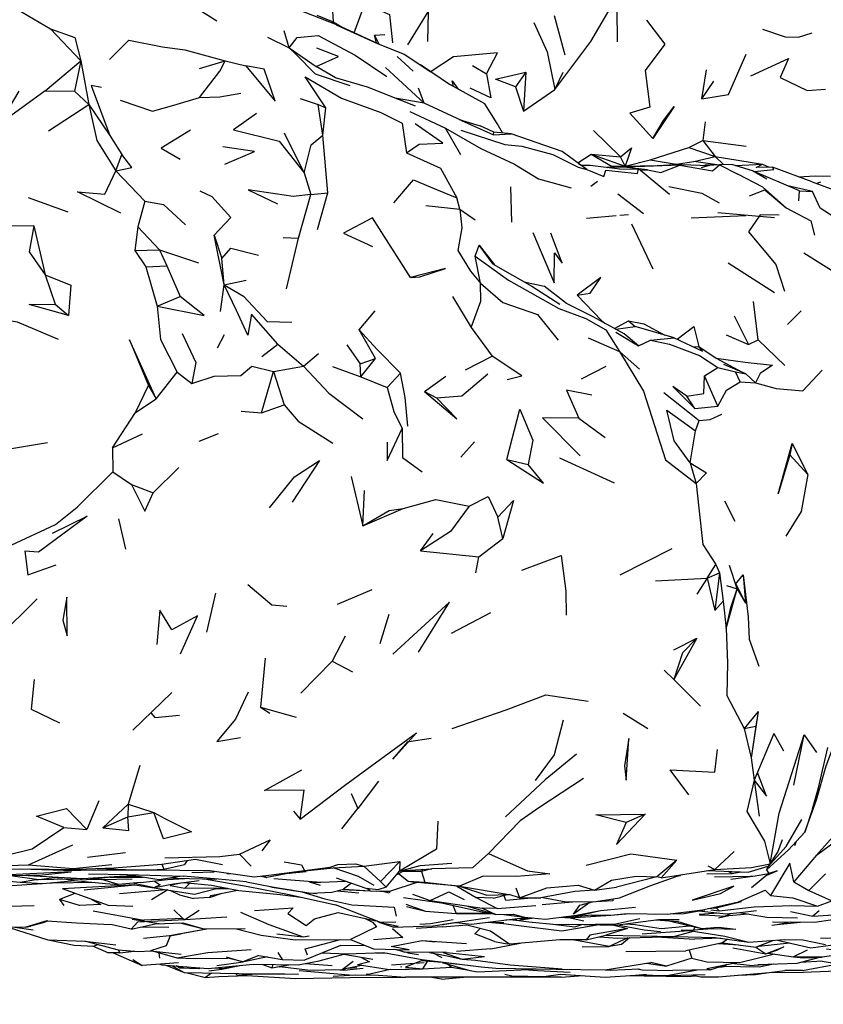
# Model space of a CAD drawing. Units: millimetres. Extents: x 104 to 1104, y 146 to 968.
# Drawn here: x 943 to 983, y 741 to 790 of the extents above; entities that cross this region are included whole.
import ezdxf

# ---------------------------------------------------------------- set-up
doc = ezdxf.new("R2010")
doc.units = ezdxf.units.MM
doc.layers.add('COTA', color=1, linetype='Continuous')
doc.layers.add('RUBINETTOS', color=2, linetype='Continuous')
doc.styles.get("Standard").update_dxf_attribs({"font": 'arial.ttf'})
doc.dimstyles.new('Milímetros', dxfattribs={"dimtxt": 11, "dimasz": 5, "dimexe": 3, "dimexo": 10, "dimgap": 3, "dimtad": 1, "dimtxsty": 'Standard', "dimblk": 'DOT', "dimcen": 2.5, "dimadec": 0, "dimazin": 0, "dimtfac": 1, "dimtmove": 0, "dimatfit": 3, "dimldrblk": 'DOT', "dimfxl": 0, "dimarcsym": 0})

# ---------------------------------------------------------------- blocks, each defined once
blk = doc.blocks.new('_Dot')
at = {"color": 0, "linetype": 'ByBlock', "lineweight": -2}
blk.add_line((-0.5, 0), (-1, 0), dxfattribs=at)
at = {"color": 0, "linetype": 'ByBlock', "const_width": 0.5}
blk.add_lwpolyline([(-0.25, 0, 1), (0.25, 0, 1)], format="xyb", close=True, dxfattribs=at)
blk = doc.blocks.new('*D98')
at = {"layer": 'COTA', "color": 0, "lineweight": -2}
for p, q in [((1010.27, 740.197), (1010.27, 693.47)), ((671.162, 732.084), (671.162, 693.47)), ((676.162, 696.47), (1005.27, 696.47))]:
    blk.add_line(p, q, dxfattribs=at)
at = {"layer": 'Defpoints', "color": 0}
for p in [(1010.27, 750.197), (671.162, 742.084), (1010.27, 696.47)]:
    blk.add_point(p, dxfattribs=at)
at = {"layer": 'COTA', "color": 0, "lineweight": -2, "xscale": 5, "yscale": 5, "zscale": 5, "rotation": 180}
blk.add_blockref('_Dot', (671.162, 696.47), dxfattribs=at)
at = {"layer": 'COTA', "color": 0, "lineweight": -2, "xscale": 5, "yscale": 5, "zscale": 5}
blk.add_blockref('_Dot', (1010.27, 696.47), dxfattribs=at)
at = {"layer": 'COTA', "color": 0, "insert": (840.716, 705.09), "char_height": 11, "attachment_point": 5}
blk.add_mtext('334', dxfattribs=at)

msp = doc.modelspace()

# ---------------------------------------------------------------- linework, layer by layer
at = {"layer": 'RUBINETTOS'}
for p, q in [((942.247, 790.521), (944.224, 789.361)), ((958.313, 790.783), (958.379, 789.705)), ((957.568, 790.041), (958.379, 789.705)), ((961.202, 790.07), (961.355, 788.664)), ((969.436, 790.03), (969.967, 788.051)), ((972.57, 790.354), (972.592, 788.702)), ((958.281, 789.668), (958.379, 789.705)), ((958.488, 789.586), (958.379, 789.705)), ((958.379, 789.705), (958.861, 789.421)), ((958.533, 789.552), (958.587, 789.546)), ((958.604, 789.52), (958.587, 789.546)), ((944.224, 789.361), (945.748, 787.758)), ((956.177, 788.409), (955.924, 789.264)), ((960.447, 789.037), (960.96, 789.08)), ((955.085, 788.946), (956.177, 788.409)), ((960.543, 788.655), (960.447, 789.037)), ((960.447, 789.037), (960.663, 788.602)), ((956.177, 788.409), (957.519, 787.472)), ((943.96, 786.257), (945.748, 787.758)), ((945.748, 787.758), (945.423, 786.245)), ((945.748, 787.758), (946.15, 785.567)), ((951.685, 787.372), (952.971, 787.752)), ((952.971, 787.752), (954.014, 787.499)), ((961.575, 787.98), (962.378, 787.237)), ((957.477, 787.099), (959.219, 786.527)), ((962.926, 785.633), (960.999, 787.419)), ((962.846, 787.504), (962.743, 787.552)), ((962.846, 787.504), (964.25, 786.554)), ((965.359, 787.519), (966.059, 787.1)), ((968.016, 787.191), (967.5, 786.447)), ((968.016, 787.191), (967.9, 785.239)), ((969.478, 786.326), (969.892, 787.195)), ((976.825, 785.854), (977.068, 787.302)), ((976.825, 785.854), (977.43, 786.735)), ((943.96, 786.257), (945.423, 786.245)), ((945.423, 786.245), (946.15, 785.567)), ((962.491, 785.485), (960.102, 786.441)), ((962.926, 785.633), (962.644, 786.385)), ((967.5, 786.447), (967.9, 785.239)), ((967.9, 785.239), (969.478, 786.326)), ((956.733, 785.869), (957.631, 785.566)), ((962.926, 785.633), (961.487, 785.887)), ((964.808, 784.763), (962.926, 785.633)), ((944.129, 784.258), (946.15, 785.567)), ((946.15, 785.567), (947.192, 784.017)), ((957.855, 784.033), (957.631, 785.566)), ((957.631, 785.566), (958.006, 785.407)), ((957.855, 784.033), (958.006, 785.407)), ((962.216, 785.219), (964.008, 784.38)), ((964.677, 784.823), (965.738, 784.493)), ((964.808, 784.763), (966.396, 784.053)), ((976.994, 784.696), (976.882, 783.768)), ((956.922, 782.147), (955.944, 784.132)), ((964.765, 783.045), (964.008, 784.38)), ((966.396, 784.053), (966.418, 784.176)), ((971.407, 784.272), (972.754, 782.951)), ((947.192, 784.017), (947.8, 783.068)), ((958.111, 781.152), (957.855, 784.033)), ((966.396, 784.053), (967.294, 784.107)), ((976.184, 783.414), (976.882, 783.768)), ((976.882, 783.768), (977.508, 782.961)), ((976.882, 783.768), (979.05, 783.488)), ((974.246, 782.803), (976.184, 783.414)), ((976.184, 783.414), (977.508, 782.961)), ((947.497, 782.251), (947.8, 783.068)), ((970.632, 782.642), (971.29, 783.086)), ((971.29, 783.086), (972.342, 782.462)), ((971.29, 783.086), (973.003, 782.476)), ((971.29, 783.086), (972.754, 782.951)), ((973.003, 782.476), (972.754, 782.951)), ((973.003, 782.476), (974.246, 782.803)), ((974.246, 782.803), (975.554, 782.58)), ((975.554, 782.58), (976.431, 782.714)), ((976.431, 782.714), (977.508, 782.961)), ((977.592, 782.545), (976.431, 782.714)), ((977.921, 782.556), (977.508, 782.961)), ((977.508, 782.961), (979.865, 782.577)), ((946.947, 781.081), (947.497, 782.251)), ((947.497, 782.251), (948.955, 780.735)), ((956.922, 782.147), (957.265, 781.069)), ((970.666, 782.617), (970.928, 782.448)), ((972.115, 782.412), (972.342, 782.462)), ((973.739, 782.477), (972.342, 782.462)), ((972.342, 782.462), (973.003, 782.476)), ((972.721, 782.332), (973.669, 782.344)), ((973.669, 782.344), (972.932, 782.436)), ((973.003, 782.476), (973.272, 782.472)), ((975.209, 781.054), (973.669, 782.344)), ((974.501, 782.49), (973.739, 782.477)), ((975.834, 782.556), (973.986, 782.464)), ((974.825, 782.506), (975.554, 782.58)), ((977.563, 782.543), (976.991, 782.523)), ((977.715, 782.552), (977.142, 782.518)), ((977.715, 782.552), (978.628, 782.079)), ((978.334, 782.571), (977.722, 782.549)), ((978.523, 782.512), (979.865, 782.577)), ((981.719, 781.243), (979.368, 782.251)), ((979.56, 782.409), (979.865, 782.577)), ((979.865, 782.577), (980.195, 782.427)), ((982.35, 781.69), (980.372, 782.432)), ((971.27, 781.474), (971.618, 781.728)), ((982.35, 781.69), (983.708, 781.194)), ((982.55, 781.617), (982.784, 781.689)), ((957.265, 781.069), (958.111, 781.152)), ((957.6, 779.314), (958.111, 781.152)), ((967.328, 779.68), (967.274, 781.438)), ((982.38, 781.207), (981.139, 781.491)), ((943.102, 780.906), (945.091, 780.199)), ((948.955, 780.735), (948.604, 779.449)), ((956.649, 778.876), (957.265, 781.069)), ((964.722, 780.326), (964.565, 780.893)), ((972.621, 781.09), (973.911, 780.11)), ((963.012, 780.515), (964.722, 780.326)), ((964.722, 780.326), (965.492, 779.795)), ((971.061, 779.874), (972.543, 780.004)), ((972.731, 780.021), (973.158, 780.058)), ((976.304, 779.892), (979.031, 780.018)), ((980.468, 779.89), (977.631, 780.142)), ((943.401, 779.498), (943.954, 777.033)), ((948.604, 779.449), (948.444, 778.259)), ((948.604, 779.449), (949.69, 778.294)), ((973.32, 779.6), (974.376, 777.338)), ((952.926, 776.534), (952.42, 779.028)), ((952.42, 779.028), (952.808, 777.848)), ((955.877, 778.912), (956.649, 778.876)), ((956.04, 776.343), (956.649, 778.876)), ((948.444, 778.259), (949.69, 778.294)), ((948.444, 778.259), (948.995, 777.44)), ((949.69, 778.294), (950.053, 777.49)), ((949.69, 778.294), (951.642, 777.638)), ((965.484, 777.978), (965.688, 778.527)), ((966.394, 777.574), (965.688, 778.527)), ((965.688, 778.527), (966.447, 777.544)), ((952.926, 776.534), (952.808, 777.848)), ((965.749, 776.627), (965.484, 777.978)), ((981.934, 778.141), (983.776, 776.989)), ((948.995, 777.44), (950.053, 777.49)), ((948.995, 777.44), (949.575, 775.464)), ((950.053, 777.49), (950.719, 775.959)), ((966.394, 777.574), (968.322, 776.465)), ((978.144, 777.638), (980.478, 776.161)), ((943.954, 777.033), (944.466, 775.561)), ((952.926, 776.534), (954.027, 776.767)), ((952.732, 775.201), (952.926, 776.534)), ((967.947, 776.681), (968.937, 776.464)), ((968.322, 776.465), (969.72, 775.572)), ((970.064, 775.603), (968.937, 776.464)), ((949.575, 775.464), (950.719, 775.959)), ((964.359, 775.945), (965.288, 774.393)), ((944.466, 775.561), (945.135, 775.005)), ((979.658, 773.789), (979.415, 775.696)), ((981.126, 774.558), (981.807, 775.24)), ((959.672, 774.277), (960.484, 775.228)), ((978.445, 774.979), (979.167, 773.554)), ((960.494, 772.851), (959.672, 774.277)), ((965.288, 774.393), (966.342, 772.966)), ((972.464, 774.347), (973.163, 774.739)), ((972.521, 774.316), (973.5, 774.449)), ((973.163, 774.739), (973.5, 774.449)), ((975.453, 773.879), (973.5, 774.449)), ((952.583, 773.39), (952.946, 774.057)), ((971.138, 773.89), (972.716, 773.202)), ((972.528, 774.163), (973.655, 773.474)), ((973.655, 773.474), (972.947, 774.083)), ((973.655, 773.474), (974.262, 773.77)), ((978.058, 774.032), (979.167, 773.554)), ((979.167, 773.554), (979.658, 773.789)), ((979.658, 773.789), (980.987, 772.495)), ((954.807, 772.94), (955.614, 773.567)), ((955.614, 773.567), (956.899, 772.461)), ((959.066, 773.534), (959.733, 772.582)), ((976.425, 773.424), (976.684, 773.451)), ((976.859, 773.222), (976.684, 773.451)), ((976.684, 773.451), (977.544, 772.864)), ((956.899, 772.461), (957.645, 773.103)), ((959.733, 772.582), (960.494, 772.851)), ((959.756, 771.922), (960.494, 772.851)), ((965.001, 772.285), (966.342, 772.966)), ((972.716, 773.202), (973.715, 772.311)), ((977.544, 772.864), (978.847, 772.164)), ((955.393, 772.192), (956.899, 772.461)), ((958.347, 772.44), (959.756, 771.922)), ((959.756, 771.922), (959.733, 772.582)), ((970.807, 771.836), (972.045, 772.459)), ((976.972, 771.976), (977.641, 772.395)), ((977.641, 772.395), (978.511, 772.177)), ((949.525, 770.834), (950.566, 772.159)), ((950.566, 772.159), (951.298, 771.593)), ((954.788, 770.126), (955.393, 772.192)), ((955.393, 772.192), (955.929, 770.53)), ((959.756, 771.922), (961.082, 771.389)), ((961.082, 771.389), (961.753, 772.117)), ((962.948, 771.203), (964.021, 771.965)), ((977.628, 770.465), (976.972, 771.976)), ((978.754, 771.679), (978.511, 772.177)), ((978.511, 772.177), (979.04, 772.081)), ((948.482, 770.15), (949.134, 771.502)), ((949.134, 771.502), (949.525, 770.834)), ((978.754, 771.679), (979.527, 771.63)), ((948.482, 770.15), (949.525, 770.834)), ((962.948, 771.203), (963.548, 770.872)), ((974.936, 771.139), (976.706, 769.734)), ((976.48, 770.341), (976.085, 770.96)), ((954.788, 770.126), (955.929, 770.53)), ((976.48, 770.341), (977.628, 770.465)), ((947.332, 768.372), (948.482, 770.15)), ((953.778, 770.208), (954.788, 770.126)), ((970.669, 769.853), (971.994, 768.891)), ((976.512, 769.218), (976.706, 769.734)), ((947.332, 768.372), (948.826, 769.071)), ((951.674, 768.708), (952.639, 769.087)), ((976.257, 767.627), (976.512, 769.218)), ((947.332, 768.372), (947.34, 767.167)), ((964.763, 767.913), (965.455, 768.68)), ((981.362, 768.584), (981.241, 768.03)), ((981.362, 768.584), (982.139, 767.035)), ((969.711, 767.879), (972.449, 766.62)), ((981.241, 768.03), (982.139, 767.035)), ((949.367, 766.119), (950.656, 767.389)), ((967.063, 767.796), (968.142, 767.536)), ((976.257, 767.627), (976.551, 766.594)), ((947.34, 767.167), (948.282, 766.532)), ((959.278, 766.943), (959.864, 764.461)), ((948.282, 766.532), (949.367, 766.119)), ((959.864, 764.461), (959.946, 766.243)), ((977.964, 765.721), (978.49, 764.699)), ((959.864, 764.461), (961.889, 765.331)), ((966.864, 763.838), (966.626, 764.899)), ((947.626, 764.81), (947.982, 763.301)), ((962.754, 763.21), (963.38, 764.08)), ((965.663, 762.912), (966.864, 763.838)), ((962.754, 763.21), (965.663, 762.912)), ((965.52, 762.108), (965.663, 762.912)), ((972.739, 762.005), (975.349, 763.333)), ((977.104, 761.838), (977.537, 762.526)), ((977.537, 762.526), (977.719, 762.112)), ((978.606, 761.306), (978.218, 762.485)), ((977.104, 761.838), (977.719, 762.112)), ((977.719, 762.112), (977.479, 760.229)), ((977.719, 762.112), (977.899, 760.7)), ((978.525, 761.552), (978.905, 762.018)), ((978.905, 762.018), (979.023, 760.598)), ((974.521, 761.717), (977.104, 761.838)), ((977.104, 761.838), (976.579, 761.037)), ((977.104, 761.838), (977.479, 760.229)), ((978.073, 761.476), (978.606, 761.306)), ((978.527, 761.547), (979.023, 760.598)), ((952.489, 761.096), (952.038, 759.14)), ((958.594, 760.542), (960.325, 761.276)), ((978.056, 759.325), (978.606, 761.306)), ((978.606, 761.306), (979.023, 760.598)), ((943.555, 760.813), (941.044, 758.329)), ((977.479, 760.229), (977.899, 760.7)), ((977.899, 760.7), (978.056, 759.325)), ((961.166, 760.033), (960.714, 758.559)), ((964.3, 759.094), (966.271, 760.134)), ((958.974, 758.943), (958.322, 757.683)), ((975.428, 758.263), (976.578, 758.834)), ((976.578, 758.834), (975.438, 756.771)), ((954.969, 757.84), (954.738, 755.38)), ((956.751, 756.087), (958.322, 757.683)), ((958.322, 757.683), (959.346, 757.156)), ((974.95, 757.23), (975.438, 756.771)), ((975.438, 756.771), (976.765, 755.428)), ((950.296, 756.116), (948.352, 754.238)), ((954.738, 755.38), (956.521, 754.88)), ((954.738, 755.38), (955.201, 755.076)), ((972.903, 755.084), (974.123, 754.315)), ((979.66, 755.159), (978.954, 754.312)), ((979.66, 755.159), (979.304, 752.852)), ((979.66, 755.159), (979.533, 754.425)), ((978.954, 754.312), (979.533, 754.425)), ((978.954, 754.312), (979.304, 752.852)), ((979.533, 754.425), (979.304, 752.852)), ((980.438, 754.065), (979.454, 751.728)), ((980.438, 754.065), (980.92, 753.196)), ((962.163, 753.662), (963.289, 753.826)), ((981.439, 751.476), (981.953, 754.006)), ((981.953, 754.006), (982.581, 753.119)), ((979.304, 752.852), (979.454, 751.728)), ((948.708, 752.467), (948.118, 750.518)), ((960.645, 751.686), (959.605, 750.301)), ((979.454, 751.728), (979.699, 749.922)), ((946.644, 750.692), (946.045, 749.263)), ((959.283, 751.065), (959.605, 750.301)), ((948.118, 750.518), (946.842, 749.34)), ((948.118, 750.518), (948.099, 749.894)), ((948.099, 749.894), (949.406, 750.108)), ((948.118, 750.518), (949.406, 750.108)), ((956.388, 750.17), (956.731, 749.783)), ((958.812, 749.298), (959.605, 750.301)), ((982.376, 750.3), (981.995, 749.117)), ((946.842, 749.34), (948.099, 749.894)), ((973.998, 750.032), (973.044, 749.605)), ((944.892, 749.363), (946.045, 749.263)), ((982.566, 747.978), (983.964, 749.524)), ((981.493, 748.459), (981.575, 748.668)), ((982.566, 747.978), (983.907, 748.957)), ((943.125, 747.494), (945.352, 748.484)), ((978.444, 748.163), (977.479, 747.253)), ((946.082, 747.869), (947.989, 748.102)), ((949.806, 747.519), (951.494, 747.766)), ((951.072, 747.704), (950.938, 747.505)), ((951.494, 747.766), (952.844, 747.504)), ((953.695, 748.018), (954.268, 747.416)), ((959.911, 747.414), (961.721, 747.651)), ((961.721, 747.651), (960.754, 746.655)), ((961.721, 747.651), (961.701, 747.162)), ((966.16, 748.052), (968.101, 747.186)), ((975.589, 747.717), (974.576, 746.879)), ((982.566, 747.978), (981.444, 746.641)), ((940.245, 747.403), (943.125, 747.494)), ((946.563, 747.311), (947.988, 747.259)), ((949.806, 747.519), (949.905, 747.278)), ((951.295, 747.096), (952.418, 747.139)), ((956.643, 747.157), (955.059, 746.858)), ((955.156, 746.965), (956.951, 747.203)), ((956.643, 747.157), (958.221, 747.371)), ((956.643, 747.157), (958.373, 747.33)), ((959.911, 747.414), (960.754, 746.655)), ((961.023, 746.373), (961.701, 747.162)), ((961.571, 747.01), (961.946, 747.203)), ((962.797, 747.155), (961.858, 747.157)), ((961.946, 747.203), (963.309, 747.295)), ((961.946, 747.203), (962.797, 747.155)), ((963.309, 747.295), (962.797, 747.155)), ((962.865, 747.265), (962.797, 747.155)), ((962.797, 747.155), (962.965, 746.626)), ((974.789, 746.841), (977.479, 747.253)), ((977.123, 747.198), (979.16, 747.122)), ((977.131, 747.442), (977.479, 747.253)), ((978.357, 747.047), (978.149, 747.16)), ((979.16, 747.122), (980.151, 747.414)), ((980.261, 747.532), (980.151, 747.414)), ((944.567, 746.854), (944.843, 746.86)), ((944.92, 746.783), (945.422, 746.708)), ((945.503, 746.821), (945.88, 746.743)), ((945.853, 746.801), (947.69, 746.915)), ((947.69, 746.915), (948.365, 746.955)), ((950.39, 746.535), (951.67, 746.699)), ((953.057, 747.049), (953.224, 747.056)), ((954.771, 746.925), (955.059, 746.858)), ((954.948, 746.944), (955.059, 746.858)), ((955.408, 746.81), (957.764, 746.625)), ((956.18, 747.062), (956.211, 747.076)), ((958.534, 746.83), (960.008, 746.313)), ((960.754, 746.655), (961.023, 746.373)), ((961.652, 747.052), (962.127, 746.672)), ((962.127, 746.672), (962.965, 746.626)), ((962.127, 746.672), (962.566, 746.609)), ((974.576, 746.879), (972.557, 746.365)), ((975.66, 746.938), (975.758, 746.958)), ((977.474, 746.884), (979.262, 746.926)), ((979.262, 746.926), (979.497, 746.939)), ((980.19, 747.06), (979.321, 746.33)), ((981.444, 746.641), (982.195, 746.199)), ((982.195, 746.199), (983.024, 747.033)), ((950.039, 746.237), (947.69, 746.031)), ((948.407, 746.568), (949.43, 746.36)), ((950.102, 746.228), (949.278, 745.732)), ((950.838, 746.592), (950.215, 746.447)), ((950.215, 746.447), (950.96, 746.32)), ((950.96, 746.32), (951.199, 746.574)), ((952.251, 745.959), (953.582, 746.22)), ((952.528, 746.301), (953.141, 746.307)), ((955.152, 746.414), (955.318, 746.369)), ((955.318, 746.369), (957.261, 746.066)), ((956.274, 746.217), (956.261, 746.222)), ((956.274, 746.217), (956.377, 746.204)), ((957.751, 746.459), (957.214, 746.625)), ((958.586, 746.189), (959.655, 746.091)), ((959.29, 746.564), (958.9, 746.266)), ((958.9, 746.266), (960.237, 746.179)), ((960.008, 746.313), (960.667, 746.246)), ((960.237, 746.179), (960.056, 746.308)), ((960.237, 746.179), (961.205, 746.158)), ((961.205, 746.158), (960.545, 746.168)), ((961.023, 746.373), (960.667, 746.246)), ((962.566, 746.609), (961.205, 746.158)), ((964.697, 746.413), (962.566, 746.609)), ((962.965, 746.626), (964.697, 746.413)), ((964.573, 746.424), (965.543, 745.845)), ((964.697, 746.413), (967.194, 745.996)), ((967.53, 746.337), (967.702, 745.842)), ((970.47, 746.147), (968.767, 745.831)), ((971.46, 746.219), (970.47, 746.147)), ((971.46, 746.219), (972.557, 746.365)), ((978.66, 745.64), (979.998, 746.221)), ((979.998, 746.221), (980.276, 745.957)), ((982.195, 746.199), (983.337, 745.68)), ((945.445, 746.058), (944.671, 745.757)), ((944.671, 745.757), (944.894, 745.453)), ((952.179, 745.848), (952.813, 746.069)), ((952.587, 745.99), (952.585, 745.987)), ((957.392, 746.073), (957.54, 746.054)), ((962.348, 746.022), (963.236, 745.702)), ((966.394, 745.812), (965.543, 745.845)), ((966.394, 745.812), (967.097, 745.994)), ((967.702, 745.842), (967.194, 745.996)), ((967.702, 745.842), (968.767, 745.831)), ((968.866, 745.85), (970.048, 745.635)), ((970.048, 745.635), (971.521, 745.653)), ((970.728, 745.463), (971.428, 745.652)), ((971.521, 745.653), (972.714, 745.833)), ((982.618, 745.425), (983.337, 745.68)), ((946.361, 745.185), (948.907, 744.709)), ((950.407, 745.228), (950.858, 744.804)), ((960.748, 744.592), (958.49, 745.484)), ((961.436, 745.369), (961.529, 744.91)), ((962.049, 745.395), (963.008, 745.173)), ((964.362, 745.46), (964.538, 745.045)), ((966.587, 745.293), (968.525, 745.452)), ((968.836, 745.509), (970.363, 745.639)), ((976.867, 745.236), (978.66, 745.64)), ((976.934, 745.251), (976.988, 745.237)), ((977.139, 745.297), (977.555, 745.331)), ((977.276, 745.227), (977.696, 745.185)), ((982.701, 745.19), (982.385, 744.911)), ((944.039, 744.681), (945.527, 744.587)), ((948.935, 744.647), (948.32, 744.749)), ((950.858, 744.804), (948.907, 744.709)), ((958.627, 745.102), (960.508, 744.687)), ((964.538, 745.045), (966.285, 745.041)), ((967.019, 744.735), (967.567, 744.744)), ((967.395, 745.011), (967.952, 744.863)), ((968.429, 744.822), (967.671, 744.697)), ((967.751, 744.775), (968.343, 744.829)), ((969.008, 744.771), (970.563, 744.959)), ((970.006, 744.892), (970.333, 744.86)), ((970.247, 744.841), (970.918, 744.677)), ((971.316, 744.965), (972.281, 744.965)), ((972.281, 744.965), (973.099, 745.045)), ((974.547, 744.74), (975.638, 744.656)), ((975.111, 744.696), (976.809, 744.297)), ((976.739, 744.984), (976.952, 744.987)), ((978.178, 744.938), (977.666, 744.815)), ((978.302, 745.053), (978.002, 744.924)), ((979.155, 745.018), (978.002, 744.924)), ((942.435, 744.361), (943.368, 744.226)), ((943.001, 744.373), (943.22, 744.421)), ((945.527, 744.587), (947.251, 744.491)), ((948.263, 744.265), (947.251, 744.491)), ((948.608, 744.625), (948.263, 744.265)), ((948.263, 744.265), (949.467, 744.536)), ((948.793, 744.384), (950.144, 744.365)), ((949.148, 744.612), (948.95, 744.644)), ((949.551, 744.545), (949.153, 744.611)), ((949.467, 744.536), (950.854, 744.588)), ((949.664, 744.527), (949.581, 744.54)), ((952.032, 744.267), (950.772, 744.03)), ((961.522, 744.62), (960.748, 744.592)), ((960.748, 744.592), (961.629, 744.417)), ((961.629, 744.417), (961.38, 744.36)), ((963.85, 744.377), (962.529, 744.302)), ((963.86, 744.502), (963.907, 744.491)), ((964.535, 744.601), (965.295, 744.522)), ((965.466, 744.029), (965.745, 744.314)), ((966.115, 744.623), (966.917, 744.6)), ((966.25, 744.189), (967.215, 743.513)), ((967.677, 744.455), (969.83, 744.189)), ((969.233, 744.534), (970.474, 744.382)), ((969.83, 744.189), (971.586, 744.48)), ((970.474, 744.382), (970.818, 744.497)), ((973.112, 744.302), (972.026, 743.96)), ((972.428, 744.462), (973.112, 744.302)), ((974.798, 744.293), (976.231, 744.433)), ((976.487, 744.373), (976.409, 744.229)), ((977.665, 744.36), (978.534, 744.271)), ((980.599, 744.491), (981.254, 744.626)), ((945.79, 743.681), (947.496, 743.485)), ((950.188, 743.932), (950.772, 744.03)), ((956.981, 743.275), (958.748, 743.742)), ((959.251, 743.744), (960.402, 743.276)), ((962.827, 743.698), (965.059, 743.555)), ((966.446, 743.653), (965.466, 744.029)), ((972.195, 743.395), (970.367, 743.727)), ((971.69, 743.881), (971.72, 743.885)), ((973.124, 743.826), (972.195, 743.395)), ((974.58, 743.873), (976.466, 743.759)), ((977.763, 743.81), (976.466, 743.759)), ((977.498, 743.847), (979.178, 743.613)), ((978.11, 743.762), (977.865, 743.584)), ((977.984, 743.908), (979.178, 743.613)), ((979.178, 743.613), (980.957, 743.742)), ((980.957, 743.742), (981.893, 743.732)), ((981.893, 743.732), (983.03, 743.505)), ((945.406, 743.467), (946.419, 743.419)), ((945.979, 743.658), (947.611, 743.238)), ((946.328, 743.424), (947.124, 743.087)), ((946.606, 743.497), (946.419, 743.419)), ((958.753, 743.446), (956.944, 742.716)), ((957.099, 742.957), (956.981, 743.275)), ((958.583, 743.377), (958.602, 743.381)), ((958.753, 743.446), (959.944, 743.462)), ((960.402, 743.276), (962.188, 743.226)), ((962.188, 743.226), (961.282, 743.4)), ((961.873, 743.139), (961.442, 743.247)), ((961.568, 743.243), (961.968, 743.106)), ((966.27, 743.275), (964.548, 743.149)), ((966.27, 743.275), (967.741, 743.557)), ((966.446, 743.653), (967.09, 743.526)), ((967.215, 743.513), (967.09, 743.526)), ((970.846, 743.385), (972.195, 743.395)), ((973.034, 743.142), (976.032, 743.184)), ((977.865, 743.584), (976.032, 743.184)), ((976.191, 743.219), (976.331, 742.819)), ((977.665, 743.54), (978.669, 743.477)), ((977.865, 743.584), (979.552, 743.36)), ((978.388, 743.329), (980.039, 743.033)), ((979.537, 743.362), (980.039, 743.033)), ((979.691, 743.412), (981.213, 743.582)), ((980.039, 743.033), (980.629, 743.23)), ((982.105, 743.22), (981.414, 742.886)), ((947.372, 743.087), (947.745, 742.91)), ((947.697, 743.086), (948.417, 743.164)), ((947.745, 742.91), (948.815, 742.44)), ((948.343, 742.741), (948.815, 742.44)), ((949.653, 743.083), (949.677, 742.812)), ((953.027, 742.872), (953.857, 742.626)), ((953.857, 742.626), (953.104, 742.82)), ((954.65, 742.947), (953.857, 742.626)), ((954.65, 742.947), (955.818, 742.747)), ((958.894, 743.042), (958.916, 743.006)), ((960.494, 743.082), (961.096, 743.06)), ((964.05, 743.098), (961.968, 743.106)), ((962.123, 743.076), (962.004, 743.106)), ((962.123, 743.076), (962.65, 743.003)), ((963.401, 743.064), (963.814, 742.85)), ((964.05, 743.098), (965.958, 742.888)), ((976.331, 742.819), (975.066, 742.404)), ((979.602, 742.813), (980.465, 743.025)), ((980.151, 743.071), (981.414, 742.886)), ((950.629, 742.58), (948.815, 742.44)), ((950.291, 742.439), (950.913, 742.09)), ((950.679, 742.335), (950.518, 742.422)), ((951.017, 742.385), (950.679, 742.335)), ((950.679, 742.335), (951.694, 742.287)), ((951.694, 742.287), (951.642, 742.274)), ((954.367, 742.509), (956.622, 742.474)), ((954.856, 742.502), (955.304, 742.333)), ((955.352, 742.494), (955.304, 742.333)), ((955.304, 742.333), (956.164, 742.481)), ((955.665, 742.395), (955.716, 742.38)), ((957.095, 742.217), (955.716, 742.38)), ((956.991, 742.542), (958.328, 742.451)), ((957.095, 742.217), (958.832, 742.248)), ((958.832, 742.248), (959.386, 742.655)), ((959.797, 742.445), (958.832, 742.248)), ((959.128, 742.308), (959.568, 742.342)), ((961.078, 742.253), (959.596, 742.475)), ((961.29, 742.476), (962.935, 742.604)), ((961.767, 742.377), (961.812, 742.388)), ((961.99, 742.249), (962.17, 742.264)), ((963.834, 742.596), (965.227, 742.194)), ((964.094, 742.521), (964.299, 742.358)), ((965.227, 742.194), (965.596, 742.136)), ((971.988, 742.223), (974.278, 742.601)), ((972.26, 742.205), (973.69, 742.28)), ((973.603, 742.276), (973.841, 742.233)), ((974.068, 742.566), (975.066, 742.404)), ((975.066, 742.404), (974.278, 742.601)), ((977.275, 742.229), (975.365, 742.19)), ((977.08, 742.289), (978.583, 742.601)), ((977.08, 742.289), (977.275, 742.229)), ((978.085, 742.498), (977.275, 742.229)), ((977.752, 742.387), (977.858, 742.38)), ((977.816, 742.408), (979.707, 742.377)), ((977.946, 742.452), (978.049, 742.458)), ((979.227, 742.452), (978.293, 742.541)), ((979.227, 742.452), (980.404, 742.526)), ((979.707, 742.377), (980.414, 742.527)), ((981.88, 742.202), (980.981, 742.195)), ((981.778, 742.614), (982.856, 742.683)), ((981.88, 742.202), (983.661, 742.534)), ((952.285, 742.067), (951.99, 741.851)), ((958.373, 741.913), (959.475, 741.981)), ((963.798, 741.767), (963.21, 741.858)), ((963.798, 741.767), (964.894, 741.859)), ((973.555, 741.972), (975.181, 741.939)), ((973.807, 741.967), (973.954, 741.92)), ((978.645, 741.96), (979.512, 741.997))]:
    msp.add_line(p, q, dxfattribs=at)
at = {"layer": 'RUBINETTOS', "flags": 128}
for points in [[(969.478, 786.326), (971.272, 788.732), (973.042, 791.757), (972.57, 790.354)], [(960.638, 788.612), (958.587, 789.546), (956.133, 790.519), (953.973, 791.331)], [(952.557, 789.747), (951.653, 790.314), (951.04, 790.636), (949.941, 790.793)], [(959.431, 789.162), (959.964, 790.604), (961.202, 790.07)], [(962.11, 788.554), (963.129, 790.211), (963.102, 788.721)], [(958.533, 789.552), (960.638, 788.612), (961.926, 788.089), (963.273, 787.203)], [(968.429, 789.668), (969.093, 788.208), (969.478, 786.326)], [(974.059, 789.789), (974.975, 788.59), (974.004, 787.268), (974.229, 785.443), (973.232, 785.139), (974.386, 783.865)], [(944.224, 789.361), (945.438, 788.922), (945.748, 787.758)], [(979.877, 789.348), (981.009, 788.961), (981.672, 788.937), (982.354, 789.154)], [(947.185, 787.829), (948.153, 788.798), (949.832, 788.461), (950.956, 788.302), (952.971, 787.752)], [(956.177, 788.409), (956.573, 788.922), (957.623, 789.017), (959.476, 788.035), (961.067, 786.966)], [(957.477, 787.099), (956.517, 788.096), (956.177, 788.409)], [(957.519, 787.472), (958.637, 787.98), (957.56, 788.384)], [(966.059, 787.1), (966.601, 788.157), (964.407, 787.955), (963.276, 787.214)], [(976.825, 785.854), (978.161, 786.07), (979.053, 788.093)], [(951.679, 785.914), (952.7, 787.24), (952.971, 787.752)], [(979.288, 787.001), (981.163, 787.878), (980.747, 786.914)], [(954.014, 787.499), (955.476, 785.734), (954.916, 787.335), (954.014, 787.499)], [(960.102, 786.441), (958.499, 786.912), (957.519, 787.472)], [(966.059, 787.1), (966.265, 785.908), (965.243, 786.387)], [(967.5, 786.447), (966.51, 786.836), (968.016, 787.191)], [(958.006, 785.407), (956.984, 786.96), (958.802, 785.893), (960.762, 785.174), (961.831, 784.637), (962.045, 783.155)], [(964.394, 786.475), (964.336, 786.755), (964.64, 786.338)], [(980.747, 786.914), (982.1, 786.273), (983.022, 786.341)], [(943.96, 786.257), (941.667, 784.594), (942.66, 786.235)], [(946.785, 786.429), (946.266, 786.528), (947.192, 784.017)], [(951.679, 785.914), (952.702, 785.958), (953.758, 786.136)], [(966.852, 784.142), (966.586, 784.617), (965.971, 785.602), (964.25, 786.554)], [(947.708, 785.793), (949.332, 785.241), (950.397, 785.536), (951.679, 785.914)], [(946.15, 785.567), (946.552, 783.763), (947.497, 782.251)], [(954.537, 785.122), (953.395, 784.304), (955.675, 783.732), (956.922, 782.147)], [(974.386, 783.865), (974.906, 784.763), (975.444, 785.472), (974.386, 783.865)], [(951.238, 784.285), (949.775, 783.39), (950.712, 782.838)], [(962.045, 783.155), (962.691, 783.578), (963.863, 783.638), (962.479, 784.596)], [(964.008, 784.38), (965.769, 783.371), (967.448, 782.574), (968.649, 781.84), (970.298, 781.402)], [(964.774, 784.29), (966.965, 783.569), (967.823, 783.487), (969.368, 783.06), (970.635, 782.429), (971.071, 782.319), (971.924, 781.969), (972.035, 782.272), (973.605, 782.109), (973.669, 782.344)], [(971.071, 782.319), (969.849, 783.217), (967.294, 784.107), (966.418, 784.176), (965.738, 784.493)], [(956.922, 782.147), (957.284, 783.556), (957.855, 784.033)], [(952.954, 782.573), (954.448, 783.218), (952.858, 783.455)], [(962.045, 783.155), (963.757, 782.382), (964.565, 780.893)], [(972.754, 782.951), (973.316, 783.403), (973.003, 782.476)], [(947.497, 782.251), (948.293, 782.408), (947.8, 783.068)], [(943.401, 779.498), (941.732, 779.469), (941.512, 782.168), (941.129, 781.393)], [(972.721, 782.332), (971.241, 782.52), (970.833, 782.509)], [(974.118, 782.3), (972.932, 782.436), (972.097, 782.412)], [(975.735, 782.531), (973.986, 782.464), (972.959, 782.432)], [(973.739, 782.285), (974.118, 782.3), (974.772, 782.168), (975.735, 782.531), (977.366, 782.248), (977.715, 782.552)], [(975.834, 782.556), (977.203, 782.517), (976.791, 782.392)], [(980.088, 781.836), (979.368, 782.251), (978.334, 782.571)], [(979.458, 782.212), (980.437, 782.307), (980.372, 782.432), (979.56, 782.409)], [(961.418, 780.641), (962.398, 781.791), (963.546, 781.311), (964.565, 780.893)], [(981.053, 780.387), (979.882, 781.435), (978.628, 782.079)], [(981.658, 781.95), (982.51, 782.004), (983.269, 781.983)], [(947.754, 780.127), (945.577, 781.203), (946.947, 781.081)], [(951.7, 781.249), (952.311, 780.959), (953.254, 779.909), (952.42, 779.028)], [(957.265, 781.069), (956.376, 780.961), (954.127, 781.29), (955.598, 780.589)], [(975.178, 781.455), (976.833, 781.128), (977.696, 780.643)], [(979.213, 780.99), (979.979, 781.291), (981.053, 780.387), (982.289, 779.744), (982.474, 779.033)], [(981.686, 780.752), (981.719, 781.243), (982.38, 781.207)], [(984.574, 779.209), (982.758, 780.377), (982.38, 781.207)], [(948.955, 780.735), (949.885, 780.567), (950.979, 779.547)], [(964.722, 780.326), (964.819, 779.384), (964.619, 778.256), (965.247, 777.216), (965.749, 776.627)], [(962.251, 776.91), (960.349, 779.888), (958.895, 779.128), (960.348, 778.452)], [(980.703, 780.033), (979.757, 780.045), (979.17, 779.194), (980.531, 777.557), (980.975, 776.218)], [(943.401, 779.498), (943.157, 778.186), (943.954, 777.033)], [(968.366, 779.164), (969.438, 776.644), (969.46, 778.136)], [(969.46, 778.136), (969.835, 777.623), (969.276, 779.13)], [(952.808, 777.848), (953.254, 778.373), (954.632, 778.022)], [(965.484, 777.978), (967.16, 776.779), (969.675, 775.344), (971.023, 774.858), (972.027, 774.282), (972.716, 773.202)], [(962.251, 776.91), (962.712, 776.944), (964.007, 777.363), (962.251, 776.91)], [(943.954, 777.033), (945.249, 776.514), (945.135, 775.005)], [(970.596, 776.027), (971.247, 776.128), (971.77, 776.901), (970.596, 776.027)], [(955.614, 773.567), (954.295, 775.069), (954.102, 774.021), (953.536, 775.255), (952.926, 776.534)], [(952.926, 776.534), (953.897, 775.977), (955.075, 774.708), (956.31, 774.674)], [(965.288, 774.393), (965.778, 775.711), (965.749, 776.627)], [(965.749, 776.627), (966.874, 775.646), (968.602, 775.044), (969.642, 773.765)], [(949.575, 775.464), (951.923, 775.009), (950.719, 775.959)], [(970.596, 776.027), (971.808, 774.75), (971.981, 774.611)], [(945.135, 775.005), (943.154, 775.556), (944.466, 775.561)], [(949.575, 775.464), (949.742, 773.802), (950.566, 772.159)], [(972.947, 774.083), (971.389, 774.935), (970.064, 775.603)], [(940.033, 775.145), (942.565, 774.682), (944.62, 773.822)], [(961.753, 772.117), (960.558, 773.315), (959.672, 774.277)], [(973.163, 774.739), (973.928, 774.578), (974.981, 774.017)], [(975.594, 773.813), (976.425, 774.443), (976.684, 773.451)], [(949.525, 770.834), (948.185, 773.777), (949.134, 771.502)], [(950.816, 774.106), (951.498, 772.654), (951.298, 771.593)], [(974.262, 773.77), (975.453, 773.879), (976.859, 773.222)], [(974.262, 773.77), (975.208, 773.566), (976.717, 773.002), (977.641, 772.395)], [(967.088, 771.794), (967.814, 771.984), (966.342, 772.966)], [(972.716, 773.202), (973.906, 771.21), (975.013, 767.779), (976.551, 766.594)], [(977.544, 772.864), (978.997, 772.664), (980.369, 772.516), (979.753, 772.103), (979.527, 771.63)], [(951.298, 771.593), (952.427, 771.964), (953.761, 771.997), (954.313, 772.468), (955.393, 772.192)], [(956.899, 772.461), (958.16, 771.108), (959.865, 769.824)], [(979.527, 771.63), (979.04, 772.081), (977.941, 772.552)], [(962.114, 769.457), (961.988, 770.889), (961.753, 772.117)], [(963.548, 770.872), (964.811, 770.97), (966.128, 772.081)], [(976.085, 770.96), (976.939, 771.1), (976.972, 771.976)], [(979.527, 771.63), (980.561, 771.353), (981.889, 771.224), (982.861, 772.267)], [(961.082, 771.389), (961.411, 770.19), (961.832, 769.347)], [(976.085, 770.96), (975.377, 771.44), (976.48, 770.341)], [(977.628, 770.465), (978.062, 771.264), (978.754, 771.679)], [(962.948, 771.203), (964.567, 769.824), (963.548, 770.872)], [(971.334, 771.013), (970.064, 771.26), (970.669, 769.853)], [(955.929, 770.53), (956.625, 769.701), (958.358, 768.6)], [(967.063, 767.796), (967.723, 770.305), (968.366, 768.752), (968.142, 767.536)], [(970.669, 769.853), (968.863, 769.868), (970.742, 767.979)], [(976.257, 767.627), (975.452, 768.717), (975.078, 770.265), (976.512, 769.218)], [(976.706, 769.734), (977.244, 769.79), (977.827, 770.063)], [(961.086, 768.658), (961.087, 767.731), (961.832, 769.347)], [(961.832, 769.347), (961.844, 767.884), (962.837, 767.174)], [(940.308, 767.351), (941.769, 768.258), (944.078, 768.648)], [(981.241, 768.03), (980.651, 766.061), (981.362, 768.584)], [(955.187, 765.374), (956.445, 766.913), (957.686, 767.739), (956.322, 765.65)], [(967.063, 767.796), (968.909, 766.596), (968.142, 767.536)], [(976.257, 767.627), (977.059, 767.118), (976.551, 766.594)], [(931.739, 754.304), (933.137, 756.38), (934.829, 757.733), (937.147, 759.484), (938.633, 761.185), (940.681, 762.789), (942.262, 763.501), (944.474, 764.539), (945.559, 765.406), (947.34, 767.167)], [(982.139, 767.035), (981.804, 765.185), (981.036, 763.942)], [(948.282, 766.532), (948.947, 765.208), (949.367, 766.119)], [(976.551, 766.594), (976.686, 765.345), (976.89, 763.527), (977.537, 762.526)], [(965.183, 765.456), (966.134, 765.935), (966.626, 764.899)], [(961.889, 765.331), (963.523, 765.779), (965.183, 765.456)], [(965.183, 765.456), (964.253, 764.178), (962.754, 763.21)], [(966.626, 764.899), (967.4, 765.728), (966.864, 763.838)], [(944.323, 764.098), (946.06, 764.947), (943.623, 763.149), (942.951, 763.194), (943.087, 762.01), (944.504, 762.511)], [(959.864, 764.461), (961.175, 765.238), (961.889, 765.331)], [(967.815, 762.248), (969.785, 762.981), (970.019, 761.189), (970.044, 759.988)], [(978.905, 762.018), (979.145, 759.903), (979.207, 758.789), (979.691, 757.445)], [(954.099, 761.533), (955.304, 760.515), (956.064, 760.435)], [(978.056, 759.325), (978.282, 760.373), (978.606, 761.306)], [(945.04, 760.898), (944.846, 759.75), (945.062, 758.965), (945.04, 760.898)], [(962.656, 758.14), (964.208, 760.646), (961.364, 758.039)], [(950.31, 759.251), (949.707, 760.241), (949.552, 758.527)], [(950.728, 758.048), (951.588, 759.958), (950.31, 759.251)], [(978.056, 759.325), (978.111, 757.603), (978.089, 755.969), (978.954, 754.312)], [(976.578, 758.834), (975.859, 758.098), (975.438, 756.771)], [(943.408, 756.768), (943.259, 755.29), (944.686, 754.597)], [(954.12, 756.141), (953.481, 754.775), (952.553, 753.673), (953.744, 753.873)], [(964.341, 754.308), (967.032, 755.245), (969.025, 756.002), (971.143, 755.688)], [(949.252, 755.107), (949.443, 754.867), (950.681, 754.988)], [(969.883, 754.732), (969.44, 753.004), (968.486, 751.707)], [(956.731, 749.783), (958.944, 751.459), (962.546, 754.093)], [(962.546, 754.093), (961.371, 752.773), (962.128, 753.657)], [(973.179, 753.823), (972.965, 752.438), (973.047, 751.726), (973.179, 753.823)], [(980.261, 747.532), (980.705, 750.071), (981.953, 754.006)], [(976.186, 750.988), (975.254, 752.252), (977.487, 752.123), (977.614, 753.269)], [(980.069, 747.242), (981.159, 748.223), (981.995, 749.117), (982.576, 750.749), (983.058, 752.441), (983.395, 753.325)], [(982.376, 750.3), (982.672, 751.343), (983.148, 753.37)], [(970.56, 753.036), (968.993, 751.743), (967.009, 749.885)], [(956.731, 749.783), (956.926, 751.224), (954.948, 751.215), (956.801, 752.251)], [(979.454, 751.728), (980.063, 750.922), (979.612, 752.104)], [(970.907, 751.818), (968.722, 750.377), (967.744, 749.69), (966.16, 748.052)], [(979.454, 751.728), (979.092, 750.167), (979.964, 748.673), (980.261, 747.532)], [(944.892, 749.363), (943.524, 749.929), (945.024, 750.303), (946.045, 749.263)], [(949.406, 750.108), (949.951, 749.812), (951.29, 749.135), (949.89, 748.783), (949.406, 750.108)], [(946.842, 749.34), (948.156, 749.208), (948.099, 749.894)], [(963.609, 749.669), (963.546, 748.264), (961.701, 747.162)], [(973.044, 749.605), (971.532, 749.999), (973.998, 750.032)], [(973.044, 749.605), (972.567, 748.505), (973.998, 750.032)], [(980.263, 747.536), (981.058, 748.4), (981.843, 749.75)], [(941.816, 748.73), (941.89, 747.943), (943.303, 748.284), (944.892, 749.363)], [(953.695, 748.018), (955.231, 748.733), (954.807, 748.195)], [(980.261, 747.532), (980.638, 748.115), (980.867, 748.749)], [(949.951, 747.835), (952.708, 747.909), (953.695, 748.018)], [(955.92, 747.643), (956.799, 747.492), (956.951, 747.203)], [(966.16, 748.052), (965.359, 747.336), (963.309, 747.295)], [(966.16, 748.052), (967.233, 747.574), (968.101, 747.186)], [(971.05, 747.471), (973.283, 748.042), (975.589, 747.717)], [(975.589, 747.717), (974.789, 746.841), (974.576, 746.879)], [(937.121, 746.778), (938.221, 746.848), (940.523, 746.913), (943.822, 746.984), (945.244, 747.133)], [(938.629, 747.273), (939.429, 747.246), (941.588, 747.266), (943.181, 747.289), (945.132, 747.255), (947.398, 747.343), (949.806, 747.519)], [(940.245, 747.403), (942.084, 747.275), (943.181, 747.289)], [(940.523, 746.913), (941.809, 746.989), (945.271, 747.16)], [(942.713, 747.282), (944.886, 747.214), (945.752, 747.213), (947.351, 747.229), (949.22, 747.245), (952.197, 747.199), (954.417, 746.89), (955.156, 746.965)], [(943.125, 747.494), (945.37, 747.301), (947.29, 747.498)], [(949.22, 747.245), (949.905, 747.278), (950.938, 747.505)], [(956.152, 747.065), (956.18, 747.062), (957.019, 747.153)], [(956.951, 747.203), (958.221, 747.371), (958.605, 747.497), (959.488, 747.545), (959.911, 747.414)], [(960.426, 746.445), (959.644, 746.905), (958.373, 747.33), (959.911, 747.414)], [(961.701, 747.162), (962.727, 747.453), (964.324, 747.577)], [(968.101, 747.186), (969.229, 747.03), (967.559, 746.907), (965.894, 746.92), (964.697, 746.413)], [(977.082, 747.043), (978.357, 747.047), (978.79, 747.136)], [(977.479, 747.253), (979.314, 747.352), (980.261, 747.532)], [(980.151, 747.414), (980.069, 747.242), (980.19, 747.06)], [(980.087, 746.974), (980.6, 747.189), (980.19, 747.06)], [(981.444, 746.641), (981.24, 747.579), (980.276, 745.957)], [(941.407, 746.739), (942.707, 746.62), (943.487, 746.751), (943.61, 746.754)], [(942.231, 746.95), (943.651, 746.748), (944.569, 746.876)], [(942.707, 746.62), (943.854, 746.555), (945.422, 746.708)], [(942.991, 746.966), (943.11, 746.961), (945.853, 746.801)], [(943.709, 746.756), (945.089, 746.787), (945.735, 746.773)], [(945.422, 746.708), (946.984, 746.559), (947.635, 746.505)], [(945.88, 746.743), (947.278, 746.882), (948.55, 746.926)], [(946.101, 746.765), (946.757, 746.75), (948.314, 746.786)], [(946.126, 747.041), (948.082, 747), (950.864, 746.921)], [(948.738, 746.595), (947.635, 746.505), (946.799, 746.751)], [(947.223, 746.877), (947.785, 746.862), (948.871, 746.876)], [(948.082, 747), (949.671, 746.75), (950.704, 746.925)], [(948.738, 746.595), (950.083, 746.751), (950.931, 746.804)], [(949.438, 746.676), (949.711, 746.486), (949.43, 746.36), (950.39, 746.535)], [(950.184, 746.837), (950.546, 746.812), (952.455, 746.774), (952.553, 746.783)], [(954.045, 746.64), (952.639, 746.776), (950.864, 746.921)], [(951.944, 746.784), (954.115, 746.403), (956.175, 746.002), (958.49, 745.484)], [(954.045, 746.64), (955.323, 746.38), (957.261, 746.066), (958.312, 746.121), (958.9, 746.266)], [(957.214, 746.625), (957.764, 746.625), (959.001, 746.666)], [(971.46, 746.219), (972.311, 746.719), (973.553, 746.928), (974.576, 746.879)], [(972.714, 745.833), (974.286, 746.445), (975.836, 747.001)], [(978.28, 746.775), (979.497, 746.939), (980.19, 747.06)], [(940.177, 746.29), (942.03, 746.436), (943.815, 746.557)], [(944.022, 746.571), (944.33, 746.593), (946.41, 746.614)], [(945.907, 746.231), (948.453, 746.478), (944.822, 746.278)], [(948.344, 745.394), (947.139, 745.458), (944.822, 746.278)], [(948.453, 746.478), (951.444, 746.024), (952.542, 746.301)], [(950.199, 746.213), (950.678, 745.981), (951.385, 745.806)], [(950.902, 746.6), (952.289, 746.477), (953.652, 746.205), (955.723, 745.998), (956.758, 745.872)], [(953.078, 746.32), (952.528, 746.301), (950.96, 746.32)], [(956.801, 746.138), (957.958, 745.785), (959.318, 745.481), (961.436, 745.369)], [(958.83, 746.249), (960.237, 746.179), (960.545, 746.168)], [(961.222, 746.164), (961.177, 746.076), (960.812, 746.164)], [(963.236, 745.702), (964.175, 746.142), (964.943, 745.749)], [(964.697, 746.413), (966.074, 745.965), (967.194, 745.996)], [(967.702, 745.842), (969.076, 746.335), (970.643, 746.474), (971.46, 746.219)], [(976.346, 745.721), (977.77, 746.056), (978.427, 746.425), (976.346, 745.721)], [(946.262, 745.769), (946.743, 745.508), (945.682, 745.448), (944.671, 745.757)], [(952.251, 745.959), (952.179, 745.848), (951.385, 745.806)], [(961.904, 745.851), (963.807, 745.582), (966.139, 745.07)], [(963.236, 745.702), (963.251, 745.693), (965.841, 745.31)], [(965.543, 745.845), (966.587, 745.293), (965.841, 745.31)], [(968.492, 745.834), (967.014, 745.703), (966.944, 745.954)], [(972.373, 745.782), (972.383, 745.689), (971.274, 745.61)], [(977.555, 745.331), (978.825, 745.659), (978.74, 745.675)], [(980.276, 745.957), (981.385, 745.83), (982.618, 745.425)], [(940.734, 745.608), (942.181, 745.414), (943.405, 745.454)], [(950.858, 744.804), (950.957, 744.756), (951.675, 745.224)], [(954.445, 745.195), (956.374, 745.326), (956.113, 745.058), (957.019, 744.443), (957.449, 744.786), (958.627, 745.102)], [(962.01, 745.522), (963.008, 745.173), (964.538, 745.045)], [(965.841, 745.31), (966.527, 744.994), (966.139, 745.07), (964.538, 745.045)], [(965.106, 745.418), (966.527, 744.994), (967.395, 745.011)], [(971.316, 744.965), (970.333, 744.86), (971.757, 745.2)], [(971.225, 745.597), (970.409, 745.02), (970.728, 745.463)], [(970.563, 744.959), (971.757, 745.2), (973.507, 745.369)], [(973.099, 745.045), (975.122, 745.024), (976.867, 745.236)], [(975.289, 745.044), (975.852, 745.036), (976.988, 745.237)], [(976.686, 745.184), (978.039, 745.027), (978.753, 745.098), (979.574, 745.195)], [(977.555, 745.331), (977.696, 745.185), (979.449, 745.392), (981.314, 745.453), (982.618, 745.425)], [(981.279, 745.156), (982.385, 744.911), (983.683, 745.007)], [(944.039, 744.681), (943.001, 744.373), (940.888, 744.328)], [(944.101, 744.677), (943.912, 744.607), (943.22, 744.421)], [(948.608, 744.625), (950.957, 744.756), (953.049, 744.883)], [(953.732, 745.111), (955.16, 744.497), (956.871, 743.874)], [(959.946, 744.811), (960.352, 744.608), (960.553, 744.384), (959.251, 743.744)], [(961.38, 744.36), (960.673, 744.606), (960.573, 744.661)], [(961.38, 744.36), (963.384, 744.432), (966.202, 744.846)], [(962.72, 744.517), (963.249, 744.544), (964.382, 744.746)], [(965.295, 744.522), (967.607, 744.807), (968.128, 744.848)], [(966.92, 745.001), (967.952, 744.863), (969.008, 744.771)], [(967.364, 744.741), (967.671, 744.697), (968.173, 744.632)], [(968.173, 744.632), (969.553, 744.504), (971.5, 744.524), (972.523, 744.539), (973.736, 744.801)], [(969.725, 744.858), (970.247, 744.841), (972.281, 744.965), (973.234, 745.043)], [(970.174, 744.511), (972.487, 744.461), (974.669, 744.757), (975.702, 744.742)], [(977.656, 745.071), (976.705, 745.002), (978.002, 744.924)], [(978.709, 745.093), (980.093, 744.86), (981.624, 744.837)], [(980.375, 744.638), (982.469, 744.61), (984.302, 744.883)], [(942.164, 744.355), (944.089, 743.735), (945.979, 743.658)], [(952.032, 744.267), (950.188, 743.932), (948.883, 743.793)], [(950.697, 744.582), (951.905, 744.279), (952.032, 744.267)], [(950.854, 744.588), (951.905, 744.279), (953.972, 744.291)], [(953.542, 744.289), (954.767, 743.959), (956.473, 743.731), (959.251, 743.744)], [(961.351, 744.291), (961.871, 743.854), (960.405, 743.725)], [(963.85, 744.377), (965.065, 744.483), (966.25, 744.189)], [(964.576, 744.597), (963.907, 744.491), (963.875, 744.505)], [(966.113, 744.623), (966.912, 744.541), (967.677, 744.455)], [(973.112, 744.302), (971.221, 743.957), (971.05, 743.731), (969.726, 743.723), (967.215, 743.513)], [(972.616, 744.478), (973.942, 744.23), (974.771, 744.147)], [(973.008, 744.531), (973.501, 744.502), (974.798, 744.293)], [(973.839, 744.025), (976.2, 744.203), (977.984, 743.908)], [(975.638, 744.656), (976.809, 744.297), (977.665, 744.36)], [(975.794, 744.218), (976.409, 744.229), (977.391, 744.292)], [(977.436, 744.344), (977.391, 744.292), (978.534, 744.271)], [(980.334, 744.462), (980.599, 744.491), (981.776, 744.619)], [(944.15, 743.733), (944.196, 743.711), (945.406, 743.467)], [(950.222, 743.938), (950.02, 743.433), (949.228, 743.184)], [(955.566, 744.035), (956.871, 743.874), (957.181, 743.929)], [(961.282, 743.4), (962.827, 743.698), (963.492, 743.623)], [(971.05, 743.731), (972.026, 743.96), (973.742, 743.935), (975.469, 743.901)], [(971.708, 743.886), (972.616, 743.81), (975.469, 743.901)], [(973.205, 743.829), (972.818, 743.495), (972.195, 743.395)], [(976.472, 744.158), (975.469, 743.901), (977.498, 743.847)], [(980.424, 743.704), (979.552, 743.36), (979.691, 743.412)], [(980.622, 743.718), (982.286, 743.335), (984.25, 743.597)], [(982.773, 743.81), (983.307, 743.836), (984.373, 744.064)], [(947.611, 743.238), (947.697, 743.086), (947.124, 743.087)], [(947.611, 743.238), (948.655, 743.142), (949.228, 743.184), (950.776, 743.007)], [(950.545, 742.837), (952.11, 743.091), (954.269, 743.239)], [(980.039, 743.033), (980.934, 743.385), (980.629, 743.23)], [(983.073, 743.283), (984.489, 743.092), (982.859, 742.859), (981.414, 742.886)], [(949.332, 743.172), (950.545, 742.837), (951.464, 742.792), (953.104, 742.82)], [(955.084, 742.873), (953.756, 742.588), (952.56, 742.43)], [(955.608, 743.1), (955.818, 742.747), (956.944, 742.716)], [(956.622, 742.474), (957.685, 742.671), (958.916, 743.006), (960.364, 742.755)], [(957.83, 743.073), (959.076, 743.037), (960.903, 743.094), (962.815, 742.753), (964.635, 742.515)], [(959.765, 742.859), (960.193, 742.627), (959.596, 742.475)], [(962.815, 742.753), (965.782, 742.387), (966.515, 742.31), (969.545, 742.254), (971.988, 742.223), (972.26, 742.205)], [(963.204, 743.101), (963.997, 742.95), (964.83, 742.766), (965.498, 742.711)], [(963.881, 743.098), (964.83, 742.766), (965.958, 742.888)], [(965.498, 742.711), (967.234, 742.483), (969.849, 742.285)], [(976.331, 742.819), (977.08, 742.623), (978.712, 742.599), (979.602, 742.813)], [(979.638, 742.499), (981.605, 742.57), (982.733, 742.856)], [(981.414, 742.886), (981.928, 742.836), (982.859, 742.859)], [(949.694, 742.508), (949.806, 742.475), (952.124, 742.303), (954.367, 742.509)], [(949.994, 742.461), (950.913, 742.09), (954.552, 742.029), (955.957, 742.035), (956.648, 742.01)], [(952.161, 742.175), (952.811, 742.263), (953.797, 742.457)], [(952.484, 742.336), (952.839, 742.299), (953.567, 742.436)], [(956.673, 742.192), (959.18, 741.986), (960.646, 741.96), (962.007, 741.857)], [(958.494, 742.242), (958.905, 742.204), (959.874, 742.308)], [(958.985, 742.279), (958.905, 742.204), (958.832, 742.248)], [(960.027, 742.014), (960.221, 742.026), (961.226, 742.255)], [(961.078, 742.253), (962.872, 742.271), (964.299, 742.358), (965.179, 742.207)], [(963.834, 742.596), (962.789, 742.675), (961.998, 742.361), (962.872, 742.271), (963.107, 742.651)], [(965.596, 742.136), (967.788, 742.23), (968.597, 742.271)], [(967.927, 742.237), (968.608, 742.191), (970.235, 742.11)], [(973.638, 742.277), (973.841, 742.233), (975.365, 742.19)], [(976.6, 742.215), (975.181, 741.939), (977.003, 741.99)], [(976.313, 741.971), (976.79, 741.879), (977.662, 741.877), (980.204, 742.091), (980.981, 742.195)], [(977.68, 742.363), (977.858, 742.38), (978.05, 742.405)], [(979.512, 741.997), (980.204, 742.091), (981.899, 742.107), (984.027, 742.202), (984.75, 742.283), (986.311, 742.624)], [(982.753, 742.676), (983.661, 742.534), (983.747, 742.533)], [(951.001, 742.088), (951.99, 741.851), (952.656, 741.892), (954.074, 741.942), (956.489, 741.801), (959.205, 741.847), (962.007, 741.857)], [(953.497, 742.047), (953.575, 741.968), (954.552, 742.029)], [(969.789, 741.855), (967.027, 741.86), (962.007, 741.857)], [(966.963, 742.005), (967.318, 741.927), (968.93, 741.89), (969.754, 742.018), (971.998, 741.865), (973.516, 741.968), (974.059, 742.015)], [(968.976, 741.897), (969.789, 741.855), (970.883, 741.941)], [(973.231, 741.949), (973.954, 741.92), (976.125, 741.887), (976.511, 741.933)]]:
    msp.add_lwpolyline(points, dxfattribs=at)

# ---------------------------------------------------------------- dimensions: what is measured, and where the dimension line sits
at = {"layer": 'COTA'}
dim = msp.add_linear_dim(base=(1010.27, 696.47), p1=(671.162, 742.084), p2=(1010.27, 750.197), text='334', dimstyle='Milímetros', dxfattribs=at)
dim.commit()
dim.dimension.update_dxf_attribs({"geometry": '*D98', "text_midpoint": (840.716, 705.09)})

doc.saveas('drawing.dxf')
